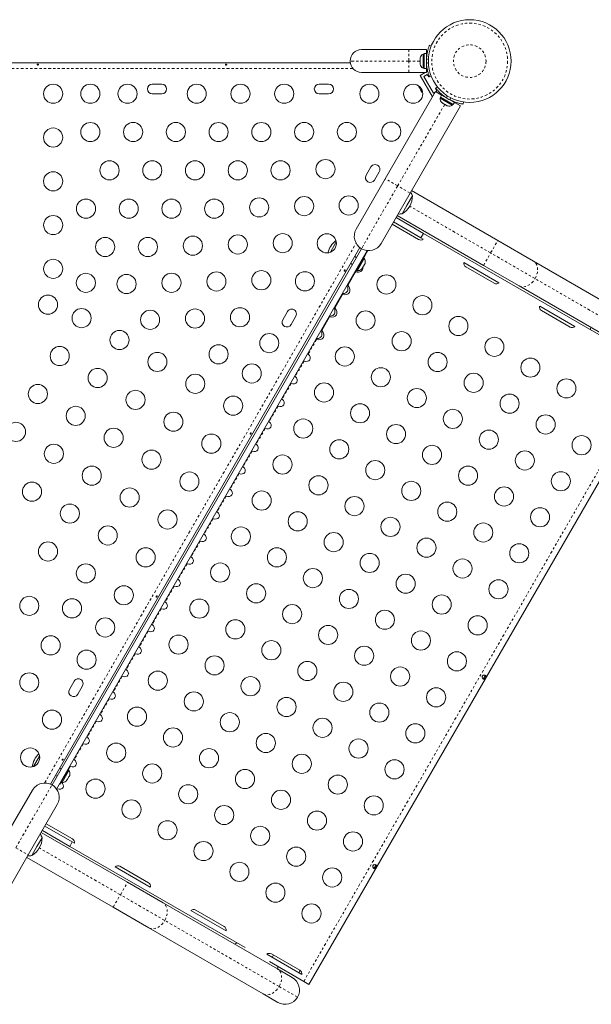
# Model space of a CAD drawing. Units: millimetres. Extents: x -204 to 218, y -200 to 207.
# Drawn here: x 88 to 114, y -28 to 17 of the extents above; entities that cross this region are included whole.
import ezdxf

# ---------------------------------------------------------------- set-up
doc = ezdxf.new("R2010")
doc.units = ezdxf.units.MM
doc.header["$LTSCALE"] = 20
doc.linetypes.add('PHANTOM', pattern=[0.0127, 0.00635, -0.00127, 0.00127, -0.00127, 0.00127, -0.00127])

msp = doc.modelspace()

# ---------------------------------------------------------------- linework, layer by layer
at = {"color": 7, "linetype": 'Continuous', "lineweight": 15}
for p, q in [((103.621, 15.458), (105.783, 15.458)), ((105.783, 15.458), (106.583, 15.458)), ((106.583, 15.458), (106.583, 15.274)), ((106.725, 15.66), (106.804, 15.628)), ((65.939, 14.847), (103.103, 14.847)), ((106.298, 15.097), (106.29, 15.061)), ((106.29, 15.072), (106.298, 15.097)), ((106.29, 15.074), (106.29, 15.072)), ((106.29, 15.061), (106.29, 15.072)), ((106.29, 15.061), (106.29, 14.982)), ((106.29, 14.982), (106.298, 14.97)), ((106.29, 14.973), (106.29, 14.982)), ((106.29, 14.945), (106.29, 14.973)), ((106.298, 14.97), (106.29, 14.945)), ((106.29, 14.945), (106.29, 14.843)), ((106.477, 15.252), (106.43, 15.252)), ((106.43, 15.252), (106.43, 14.615)), ((106.477, 15.274), (106.583, 15.274)), ((106.477, 15.274), (106.477, 14.593)), ((106.583, 15.274), (106.477, 15.274)), ((106.477, 15.274), (106.477, 15.274)), ((106.583, 15.274), (106.583, 14.593)), ((106.583, 15.274), (106.583, 15.274)), ((106.593, 15.121), (106.583, 15.121)), ((105.783, 14.408), (103.621, 14.408)), ((106.583, 14.408), (105.783, 14.408)), ((106.29, 14.843), (106.298, 14.806)), ((106.29, 14.843), (106.29, 14.836)), ((106.29, 14.836), (106.29, 14.818)), ((106.298, 14.806), (106.29, 14.818)), ((106.29, 14.818), (106.29, 14.793)), ((106.291, 14.272), (106.528, 14.408)), ((106.43, 14.615), (106.477, 14.615)), ((106.477, 14.593), (106.583, 14.593)), ((106.583, 14.746), (106.594, 14.746)), ((106.583, 14.593), (106.583, 14.408)), ((106.583, 14.44), (106.639, 14.473)), ((106.853, 13.297), (106.291, 14.272)), ((106.462, 14.226), (106.624, 14.32)), ((106.899, 13.468), (106.462, 14.226)), ((106.624, 14.32), (106.687, 14.211)), ((106.687, 14.211), (106.716, 14.228)), ((106.804, 14.239), (106.725, 14.207)), ((94.489, 13.878), (94.052, 13.878)), ((102.114, 13.878), (101.677, 13.878)), ((104.701, 9.56), (106.998, 13.539)), ((106.236, 13.753), (106.25, 13.727)), ((106.25, 13.727), (106.253, 13.74)), ((106.258, 13.714), (106.25, 13.727)), ((106.253, 13.74), (106.264, 13.704)), ((106.264, 13.704), (106.258, 13.714)), ((106.264, 13.704), (106.315, 13.615)), ((106.315, 13.615), (106.336, 13.596)), ((106.32, 13.607), (106.315, 13.615)), ((106.326, 13.597), (106.32, 13.607)), ((106.326, 13.597), (106.333, 13.583)), ((106.336, 13.596), (106.333, 13.583)), ((106.333, 13.583), (106.371, 13.518)), ((106.371, 13.518), (106.397, 13.491)), ((106.371, 13.518), (106.376, 13.51)), ((106.397, 13.491), (106.376, 13.51)), ((106.376, 13.51), (106.376, 13.509)), ((106.986, 13.518), (106.899, 13.468)), ((106.998, 13.539), (107.272, 13.38)), ((107.02, 13.682), (106.999, 13.67)), ((106.999, 13.67), (107.062, 13.562)), ((107.009, 13.696), (107.085, 13.755)), ((107.062, 13.562), (107.01, 13.532)), ((94.052, 13.441), (94.489, 13.441)), ((101.677, 13.441), (102.114, 13.441)), ((106.853, 13.297), (106.861, 13.302)), ((107.135, 13.46), (107.192, 13.493)), ((107.238, 13.278), (107.215, 13.237)), ((107.215, 13.237), (107.767, 12.918)), ((107.272, 13.38), (107.219, 13.289)), ((107.809, 12.948), (107.219, 13.289)), ((107.862, 13.04), (107.272, 13.38)), ((107.73, 13.116), (107.735, 13.125)), ((108.281, 13.065), (108.267, 12.969)), ((108.137, 12.881), (105.84, 8.903)), ((107.299, 13.026), (107.32, 13.014)), ((107.315, 13.027), (107.342, 13.001)), ((107.32, 13.014), (107.315, 13.027)), ((107.337, 13.004), (107.32, 13.014)), ((107.342, 13.001), (107.337, 13.004)), ((107.342, 13.001), (107.431, 12.95)), ((107.431, 12.95), (107.457, 12.945)), ((107.454, 12.936), (107.431, 12.95)), ((107.454, 12.936), (107.462, 12.932)), ((107.457, 12.945), (107.462, 12.932)), ((107.462, 12.932), (107.531, 12.892)), ((107.531, 12.892), (107.567, 12.881)), ((107.531, 12.892), (107.541, 12.887)), ((107.541, 12.887), (107.542, 12.886)), ((107.567, 12.881), (107.541, 12.887)), ((107.767, 12.918), (107.79, 12.959)), ((107.862, 13.04), (107.809, 12.948)), ((107.809, 12.948), (107.862, 13.04)), ((107.809, 12.948), (107.809, 12.948)), ((107.862, 13.04), (107.862, 13.04)), ((107.862, 13.04), (108.137, 12.881)), ((104.046, 10.096), (103.827, 9.717)), ((103.373, 7.26), (104.701, 9.56)), ((104.206, 9.498), (104.425, 9.877)), ((105.904, 9.013), (109.848, 6.736)), ((105.84, 8.903), (104.512, 6.602)), ((105.943, 8.772), (105.485, 7.978)), ((105.943, 8.772), (105.709, 8.366)), ((105.709, 8.366), (105.475, 7.96)), ((106.447, 7.062), (105.195, 7.786)), ((109.191, 5.597), (105.246, 7.874)), ((105.485, 7.978), (105.475, 7.96)), ((105.017, 7.478), (106.22, 6.784)), ((106.332, 6.863), (105.08, 7.586)), ((106.447, 7.062), (106.332, 6.863)), ((106.436, 6.803), (106.332, 6.863)), ((114.46, 2.436), (106.447, 7.062)), ((103.541, 6.41), (89.392, -18.098)), ((103.614, 6.362), (89.47, -18.136)), ((102.191, 6.198), (102.463, 6.669)), ((109.848, 6.736), (111.475, 5.797)), ((103.879, 6.277), (89.676, -18.324)), ((103.385, 5.967), (103.31, 6.01)), ((103.763, 6.037), (103.326, 5.279)), ((103.426, 5.359), (103.744, 5.911)), ((103.744, 5.911), (103.704, 5.934)), ((103.906, 6.275), (103.708, 5.932)), ((103.763, 6.037), (103.746, 6.047)), ((103.123, 5.685), (103.198, 5.642)), ((103.613, 5.42), (103.637, 5.444)), ((103.637, 5.444), (103.613, 5.42)), ((103.637, 5.444), (103.664, 5.49)), ((103.656, 5.494), (103.68, 5.518)), ((103.664, 5.49), (103.656, 5.494)), ((103.68, 5.518), (103.733, 5.611)), ((103.733, 5.611), (103.742, 5.643)), ((103.742, 5.643), (103.75, 5.639)), ((103.75, 5.639), (103.776, 5.685)), ((103.785, 5.718), (103.776, 5.685)), ((103.776, 5.685), (103.785, 5.718)), ((109.9, 4.803), (108.295, 5.73)), ((108.385, 5.534), (109.684, 4.784)), ((110.817, 4.658), (109.191, 5.597)), ((111.475, 5.797), (116.704, 2.778)), ((103.344, 5.302), (102.983, 4.676)), ((103.309, 5.289), (103.326, 5.279)), ((103.385, 5.382), (103.426, 5.359)), ((102.96, 4.637), (102.946, 4.661)), ((116.046, 1.639), (110.817, 4.658)), ((102.75, 4.273), (102.389, 3.647)), ((102.726, 4.279), (102.75, 4.273)), ((102.745, 4.313), (102.773, 4.312)), ((102.366, 3.608), (102.352, 3.632)), ((113.364, 2.803), (111.759, 3.73)), ((100.233, 3.492), (100.014, 3.113)), ((100.393, 2.895), (100.612, 3.274)), ((102.156, 3.244), (101.795, 2.619)), ((102.132, 3.251), (102.156, 3.244)), ((102.151, 3.284), (102.179, 3.283)), ((111.849, 3.534), (113.148, 2.784)), ((101.557, 2.255), (101.585, 2.255)), ((101.559, 2.258), (101.585, 2.255)), ((101.772, 2.579), (101.758, 2.603)), ((101.535, 2.217), (101.562, 2.215)), ((101.538, 2.222), (101.562, 2.215)), ((101.214, -27.254), (117.382, 0.749)), ((90.483, -13.395), (90.264, -13.774)), ((109.18, -13.122), (109.126, -13.215)), ((109.199, -13.298), (109.289, -13.144)), ((90.643, -13.993), (90.862, -13.614)), ((88.628, -17.293), (88.9, -16.822)), ((89.885, -17.416), (89.81, -17.373)), ((90.263, -17.346), (89.826, -18.103)), ((89.926, -18.024), (90.244, -17.472)), ((90.244, -17.472), (90.204, -17.449)), ((90.263, -17.346), (90.246, -17.336)), ((89.623, -17.698), (89.698, -17.741)), ((90.113, -17.963), (90.137, -17.939)), ((90.137, -17.939), (90.113, -17.963)), ((90.137, -17.939), (90.164, -17.893)), ((90.156, -17.888), (90.18, -17.865)), ((90.164, -17.893), (90.156, -17.888)), ((90.18, -17.865), (90.233, -17.772)), ((90.233, -17.772), (90.242, -17.74)), ((90.242, -17.74), (90.25, -17.744)), ((90.25, -17.744), (90.276, -17.698)), ((90.285, -17.665), (90.276, -17.698)), ((90.276, -17.698), (90.285, -17.665)), ((87.243, -20.677), (88.571, -18.377)), ((89.809, -18.094), (89.826, -18.103)), ((89.885, -18.001), (89.926, -18.024)), ((89.71, -19.034), (88.382, -21.335)), ((90.28, -20.941), (89.027, -20.217)), ((90.395, -20.742), (89.142, -20.018)), ((90.408, -20.604), (89.205, -19.91)), ((89.016, -20.547), (88.781, -20.953)), ((88.976, -20.306), (92.92, -22.584)), ((88.781, -20.953), (88.547, -21.359)), ((90.28, -20.941), (90.395, -20.742)), ((98.293, -25.567), (90.28, -20.941)), ((90.498, -20.801), (90.395, -20.742)), ((88.382, -21.335), (86.085, -25.313)), ((92.263, -23.723), (88.318, -21.445)), ((93.962, -22.801), (92.357, -21.874)), ((93.872, -22.604), (92.573, -21.854)), ((104.18, -21.782), (104.126, -21.875)), ((104.199, -21.959), (104.289, -21.804)), ((92.92, -22.584), (94.547, -23.523)), ((93.89, -24.662), (92.263, -23.723)), ((94.547, -23.523), (99.776, -26.542)), ((97.426, -24.801), (95.821, -23.874)), ((97.336, -24.604), (96.037, -23.854)), ((99.118, -27.681), (93.89, -24.662)), ((100.891, -26.801), (99.285, -25.874)), ((100.8, -26.604), (99.501, -25.854)), ((100.975, -27.115), (99.405, -26.209)), ((99.776, -26.542), (100.45, -26.931)), ((100.751, -26.721), (100.813, -26.613)), ((101.214, -27.254), (100.975, -27.115)), ((99.792, -28.07), (99.118, -27.681))]:
    msp.add_line(p, q, dxfattribs=at)
at = {"color": 7, "linetype": 'PHANTOM', "lineweight": 0}
for p, q in [((105.783, 14.933), (105.783, 15.458)), ((105.783, 14.933), (103.096, 14.933)), ((105.783, 14.408), (105.783, 14.933)), ((106.29, 14.933), (105.783, 14.933)), ((106.674, 15.006), (106.586, 15.042)), ((106.586, 14.825), (106.674, 14.861)), ((103.218, 14.596), (65.823, 14.596)), ((106.613, 14.596), (106.583, 14.596)), ((107.275, 13.378), (107.29, 13.404)), ((107.559, 13.332), (107.475, 13.267)), ((107.663, 13.158), (107.677, 13.263)), ((107.421, 12.956), (105.27, 9.232)), ((105.27, 9.232), (104.701, 9.56)), ((105.27, 9.232), (103.614, 6.362)), ((105.84, 8.903), (105.27, 9.232)), ((109.519, 6.166), (105.817, 8.304)), ((89.131, -18.048), (103.368, 6.611)), ((109.519, 6.166), (109.848, 6.736)), ((109.191, 5.597), (109.519, 6.166)), ((111.549, 4.995), (109.519, 6.166)), ((116.777, 1.976), (111.549, 4.995)), ((101.562, 2.215), (101.175, 1.545)), ((100.994, 1.231), (100.581, 0.516)), ((100.975, -27.115), (117.142, 0.888)), ((100.4, 0.202), (99.987, -0.512)), ((99.806, -0.827), (99.393, -1.541)), ((99.212, -1.856), (98.799, -2.57)), ((98.618, -2.884), (98.205, -3.599)), ((98.024, -3.913), (97.611, -4.628)), ((97.43, -4.942), (97.017, -5.657)), ((96.836, -5.971), (96.423, -6.685)), ((96.242, -7), (95.829, -7.714)), ((95.648, -8.029), (95.235, -8.743)), ((95.054, -9.057), (94.641, -9.772)), ((94.46, -10.086), (94.047, -10.801)), ((93.866, -11.115), (93.453, -11.83)), ((93.272, -12.144), (92.859, -12.858)), ((92.678, -13.173), (92.265, -13.887)), ((92.084, -14.202), (91.671, -14.916)), ((91.49, -15.23), (91.077, -15.945)), ((90.896, -16.259), (90.483, -16.974)), ((90.302, -17.288), (90.208, -17.451)), ((87.813, -21.006), (89.47, -18.136)), ((89.708, -18.317), (89.691, -18.346)), ((87.813, -21.006), (88.382, -21.335)), ((92.592, -23.153), (88.89, -21.016)), ((92.592, -23.153), (92.92, -22.584)), ((92.263, -23.723), (92.592, -23.153)), ((94.621, -24.325), (92.592, -23.153)), ((99.85, -27.344), (94.621, -24.325)), ((100.69, -27.829), (99.85, -27.344))]:
    msp.add_line(p, q, dxfattribs=at)
at = {"color": 7, "linetype": 'Continuous', "lineweight": 15, "flags": 128}
for points in [[(106.225, 13.801), (106.228, 13.781), (106.236, 13.753)], [(99.532, -26.017), (99.564, -25.956), (99.586, -25.903)]]:
    msp.add_lwpolyline(points, dxfattribs=at)
at = {"color": 7, "linetype": 'PHANTOM', "lineweight": 0, "flags": 128}
for points in [[(111.549, 4.995), (111.595, 5.087), (111.63, 5.182), (111.654, 5.279), (111.665, 5.374), (111.663, 5.466), (111.649, 5.551), (111.622, 5.629), (111.583, 5.697), (111.534, 5.753), (111.475, 5.797)], [(110.817, 4.658), (110.884, 4.629), (110.958, 4.614), (111.036, 4.614), (111.117, 4.63), (111.198, 4.66), (111.278, 4.705), (111.355, 4.762), (111.427, 4.83), (111.492, 4.909), (111.549, 4.995)], [(94.621, -24.325), (94.667, -24.233), (94.703, -24.137), (94.726, -24.041), (94.737, -23.946), (94.735, -23.854), (94.721, -23.768), (94.694, -23.69), (94.655, -23.623), (94.606, -23.566), (94.547, -23.523)], [(93.89, -24.662), (93.957, -24.691), (94.03, -24.706), (94.108, -24.705), (94.189, -24.69), (94.27, -24.659), (94.351, -24.615), (94.428, -24.558), (94.5, -24.489), (94.564, -24.411), (94.621, -24.325)], [(99.85, -27.344), (99.896, -27.252), (99.932, -27.156), (99.955, -27.06), (99.966, -26.965), (99.964, -26.873), (99.95, -26.787), (99.923, -26.709), (99.884, -26.641), (99.835, -26.585), (99.776, -26.542)], [(99.118, -27.681), (99.185, -27.71), (99.259, -27.725), (99.337, -27.724), (99.418, -27.708), (99.499, -27.678), (99.58, -27.634), (99.657, -27.577), (99.728, -27.508), (99.793, -27.43), (99.85, -27.344)]]:
    msp.add_lwpolyline(points, dxfattribs=at)
at = {"color": 7, "linetype": 'Continuous', "lineweight": 15}
for centre, radius in [((108.562, 14.933), 1.89), ((89.521, 13.441), 0.438), ((91.221, 13.441), 0.438), ((92.921, 13.441), 0.438), ((96.083, 13.441), 0.437), ((98.083, 13.441), 0.438), ((100.083, 13.441), 0.438), ((103.977, 13.441), 0.437), ((105.977, 13.441), 0.438), ((104.977, 11.709), 0.437), ((89.521, 11.441), 0.438), ((91.221, 11.691), 0.437), ((93.175, 11.691), 0.438), ((95.129, 11.691), 0.438), ((97.083, 11.691), 0.437), ((99.037, 11.691), 0.437), ((100.992, 11.691), 0.438), ((102.946, 11.691), 0.438), ((92.098, 9.941), 0.437), ((94.052, 9.941), 0.437), ((96.006, 9.941), 0.438), ((97.96, 9.941), 0.438), ((99.915, 9.941), 0.438), ((101.969, 9.998), 0.438), ((89.521, 9.441), 0.438), ((91.021, 8.191), 0.437), ((92.975, 8.191), 0.437), ((94.929, 8.191), 0.438), ((96.884, 8.191), 0.438), ((98.938, 8.248), 0.437), ((100.992, 8.306), 0.437), ((103.03, 8.337), 0.438), ((89.521, 7.441), 0.437), ((91.898, 6.441), 0.438), ((93.852, 6.441), 0.438), ((95.906, 6.498), 0.438), ((97.96, 6.556), 0.437), ((100.014, 6.614), 0.437), ((102.03, 6.605), 0.438), ((89.521, 5.441), 0.437), ((91.016, 4.803), 0.437), ((92.875, 4.748), 0.438), ((94.929, 4.806), 0.438), ((96.983, 4.864), 0.437), ((99.037, 4.921), 0.437), ((101.03, 4.873), 0.438), ((104.753, 4.729), 0.438), ((89.284, 3.803), 0.438), ((106.399, 3.779), 0.438), ((90.821, 3.189), 0.438), ((96.006, 3.171), 0.437), ((98.06, 3.229), 0.438), ((93.952, 3.114), 0.437), ((103.803, 3.084), 0.437), ((108.044, 2.829), 0.438), ((92.553, 2.189), 0.437), ((99.399, 2.047), 0.437), ((105.449, 2.134), 0.438), ((109.69, 1.879), 0.437), ((89.821, 1.457), 0.438), ((97.083, 1.537), 0.438), ((102.853, 1.438), 0.438), ((94.285, 1.189), 0.437), ((107.094, 1.184), 0.437), ((111.335, 0.929), 0.437), ((98.599, 0.662), 0.437), ((104.499, 0.488), 0.438), ((91.553, 0.457), 0.438), ((96.017, 0.189), 0.438), ((108.74, 0.234), 0.438), ((88.821, -0.275), 0.438), ((101.903, -0.207), 0.438), ((112.981, -0.021), 0.438), ((93.285, -0.543), 0.438), ((97.749, -0.811), 0.438), ((106.144, -0.462), 0.437), ((110.385, -0.716), 0.438), ((90.553, -1.275), 0.437), ((103.549, -1.157), 0.437), ((95.017, -1.543), 0.437), ((107.79, -1.412), 0.438), ((112.031, -1.666), 0.438), ((87.821, -2.007), 0.438), ((100.953, -1.853), 0.438), ((105.194, -2.107), 0.437), ((92.285, -2.275), 0.438), ((96.749, -2.543), 0.438), ((109.435, -2.362), 0.437), ((113.676, -2.616), 0.438), ((89.553, -3.007), 0.438), ((102.599, -2.803), 0.437), ((106.84, -3.057), 0.438), ((94.017, -3.275), 0.437), ((100.003, -3.498), 0.438), ((111.081, -3.312), 0.438), ((91.285, -4.007), 0.438), ((104.244, -3.753), 0.437), ((108.485, -4.007), 0.437), ((95.749, -4.275), 0.437), ((101.649, -4.448), 0.438), ((112.726, -4.262), 0.437), ((88.553, -4.739), 0.437), ((105.89, -4.703), 0.438), ((93.017, -5.007), 0.438), ((99.053, -5.144), 0.438), ((110.131, -4.957), 0.438), ((90.285, -5.739), 0.437), ((103.294, -5.398), 0.438), ((107.535, -5.653), 0.437), ((94.749, -6.007), 0.437), ((100.699, -6.094), 0.437), ((111.776, -5.907), 0.437), ((104.94, -6.348), 0.438), ((109.181, -6.603), 0.437), ((92.017, -6.739), 0.437), ((98.103, -6.789), 0.438), ((102.344, -7.044), 0.438), ((89.285, -7.471), 0.438), ((106.585, -7.298), 0.438), ((110.826, -7.553), 0.437), ((93.749, -7.739), 0.437), ((99.749, -7.739), 0.437), ((103.99, -7.994), 0.438), ((91.017, -8.471), 0.437), ((97.153, -8.434), 0.438), ((108.231, -8.248), 0.437), ((101.394, -8.689), 0.438), ((105.635, -8.944), 0.437), ((98.799, -9.384), 0.438), ((109.876, -9.198), 0.437), ((92.749, -9.471), 0.437), ((103.04, -9.639), 0.437), ((88.429, -9.953), 0.437), ((90.383, -10.068), 0.438), ((96.203, -10.08), 0.438), ((107.281, -9.894), 0.437), ((100.444, -10.334), 0.438), ((104.685, -10.589), 0.437), ((91.899, -10.943), 0.438), ((97.849, -11.03), 0.438), ((108.926, -10.844), 0.438), ((102.09, -11.284), 0.437), ((106.331, -11.539), 0.438), ((89.406, -11.761), 0.438), ((95.253, -11.725), 0.438), ((99.494, -11.98), 0.438), ((91.049, -12.415), 0.438), ((103.735, -12.234), 0.437), ((107.976, -12.489), 0.437), ((96.899, -12.675), 0.437), ((101.14, -12.93), 0.437), ((88.429, -13.453), 0.438), ((94.303, -13.371), 0.437), ((105.381, -13.184), 0.438), ((98.544, -13.625), 0.438), ((102.785, -13.88), 0.438), ((95.949, -14.321), 0.437), ((107.026, -14.134), 0.438), ((100.19, -14.575), 0.438), ((104.431, -14.83), 0.437), ((89.467, -15.154), 0.437), ((93.353, -15.016), 0.437), ((97.594, -15.271), 0.438), ((101.835, -15.525), 0.438), ((94.999, -15.966), 0.437), ((106.076, -15.78), 0.438), ((99.24, -16.221), 0.438), ((103.481, -16.475), 0.438), ((88.467, -16.886), 0.438), ((92.403, -16.662), 0.437), ((96.644, -16.916), 0.438), ((100.885, -17.171), 0.438), ((105.126, -17.425), 0.438), ((94.049, -17.612), 0.438), ((98.29, -17.866), 0.437), ((91.453, -18.307), 0.438), ((102.531, -18.121), 0.437), ((95.694, -18.562), 0.437), ((99.935, -18.816), 0.438), ((93.099, -19.257), 0.438), ((104.176, -19.071), 0.437), ((97.34, -19.512), 0.437), ((101.581, -19.766), 0.437), ((94.744, -20.207), 0.438), ((98.985, -20.462), 0.437), ((103.226, -20.716), 0.438), ((96.39, -21.157), 0.438), ((100.631, -21.412), 0.437), ((98.035, -22.107), 0.437), ((102.276, -22.362), 0.438), ((99.681, -23.057), 0.437), ((101.326, -24.007), 0.438)]:
    msp.add_circle(centre, radius, dxfattribs=at)
at = {"color": 7, "linetype": 'PHANTOM', "lineweight": 0}
for radius in [1.734, 0.747]:
    msp.add_circle((108.562, 14.933), radius, dxfattribs=at)
at = {"color": 7, "linetype": 'Continuous', "lineweight": 15}
for centre, radius, start, end in [((103.621, 14.933), 0.525, 90, 180), ((103.621, 14.933), 0.525, 180, 270), ((106.538, 15.022), 0.254, 115.1707, 168.2589), ((108.521, 14.933), 1.937, 176.7948, 183.2052), ((106.538, 14.844), 0.254, 191.7411, 244.8293), ((94.052, 13.659), 0.219, 90, 270), ((94.489, 13.659), 0.219, 270, 90), ((101.677, 13.659), 0.219, 90, 270), ((102.114, 13.659), 0.219, 270, 90), ((107.468, 13.216), 0.254, 175.1707, 228.2589), ((108.536, 14.888), 1.938, 236.7948, 243.2052), ((107.622, 13.127), 0.254, 251.7411, 304.8293), ((104.235, 9.986), 0.219, 330, 150), ((104.016, 9.608), 0.219, 150, 330), ((105.002, 8.775), 0.941, 300.1372, 359.8628), ((105.22, 8.523), 0.766, 19.0348, 33.0534), ((105.329, 8.712), 0.766, 266.9466, 280.9652), ((103.942, 6.931), 0.658, 150, 240), ((106.314, 6.946), 0.188, 240, 310.5288), ((103.003, 5.971), 0.941, 126.0557, 167.7718), ((103.942, 6.931), 0.658, 240, 330), ((103.536, 5.766), 0.254, 348.5126, 34.8293), ((103.447, 5.612), 0.254, 265.1707, 311.7732), ((108.479, 5.696), 0.188, 169.4712, 240), ((109.778, 4.946), 0.188, 240, 310.5288), ((100.423, 3.383), 0.219, 330, 150), ((111.943, 3.696), 0.188, 169.4712, 240), ((100.204, 3.004), 0.219, 150, 330), ((113.242, 2.946), 0.188, 240, 310.5288), ((114.326, 2.669), 0.25, 157.4696, 182.7361), ((90.673, -13.505), 0.219, 330, 150), ((90.454, -13.883), 0.219, 150, 330), ((89.503, -17.412), 0.941, 132.2282, 173.9443), ((90.036, -17.617), 0.254, 348.5126, 34.8293), ((89.947, -17.771), 0.254, 265.1707, 311.7732), ((89.141, -18.706), 0.657, 60, 150), ((89.141, -18.706), 0.658, 330, 60), ((88.074, -20.545), 0.941, 300.1372, 359.8628), ((88.292, -20.797), 0.766, 19.0348, 33.0534), ((90.314, -20.767), 0.188, 349.4712, 60), ((88.401, -20.608), 0.766, 266.9466, 280.9652), ((92.479, -22.017), 0.188, 60, 130.5288), ((93.778, -22.767), 0.188, 349.4712, 60), ((95.943, -24.017), 0.188, 60, 130.5288), ((97.242, -24.767), 0.188, 349.4712, 60), ((98.024, -25.568), 0.25, 117.2639, 142.5304), ((99.407, -26.017), 0.188, 60, 130.5288), ((99.539, -26.443), 0.25, 337.4696, 2.7361), ((100.121, -27.5), 0.658, 330, 60), ((100.706, -26.767), 0.188, 349.4712, 60), ((100.121, -27.5), 0.658, 240, 330)]:
    msp.add_arc(centre, radius, start, end, dxfattribs=at)
for centre, major_axis, start_param, end_param in [((103.349, 5.568), (0.306, -0.177), 5.085879, 6.760179), ((103.258, 5.62), (0.306, -0.177), 5.435676, 5.747505), ((102.755, 4.539), (0.306, -0.177), 5.085879, 7.480492), ((102.664, 4.592), (0.306, -0.177), 5.435676, 7.130695), ((102.161, 3.51), (0.306, -0.177), 5.085879, 7.480492), ((102.07, 3.563), (0.306, -0.177), 5.435676, 7.130695), ((101.567, 2.481), (0.306, -0.177), 5.085879, 7.480492), ((101.476, 2.534), (0.306, -0.177), 5.435676, 7.130695), ((101.027, 1.421), (0.23, -0.133), 4.965882, 7.600488), ((100.433, 0.393), (0.23, -0.133), 4.965882, 7.600488), ((99.839, -0.636), (0.23, -0.133), 4.965882, 7.600488), ((99.245, -1.665), (0.23, -0.133), 4.965882, 7.600488), ((98.651, -2.694), (0.23, -0.133), 4.965882, 7.600488), ((98.057, -3.723), (0.23, -0.133), 4.965882, 7.600488), ((97.463, -4.752), (0.23, -0.133), 4.965882, 7.600488), ((96.869, -5.781), (0.23, -0.133), 4.965882, 7.600488), ((96.275, -6.809), (0.23, -0.133), 4.965882, 7.600488), ((95.681, -7.838), (0.23, -0.133), 4.965882, 7.600488), ((95.087, -8.867), (0.23, -0.133), 4.965882, 7.600488), ((94.493, -9.896), (0.23, -0.133), 4.965882, 7.600488), ((93.899, -10.925), (0.23, -0.133), 4.965882, 7.600488), ((93.305, -11.954), (0.23, -0.133), 4.965882, 7.600488), ((92.711, -12.982), (0.23, -0.133), 4.965882, 7.600488), ((92.117, -14.011), (0.23, -0.133), 4.965882, 7.600488), ((91.523, -15.04), (0.23, -0.133), 4.965882, 7.600488), ((90.929, -16.069), (0.23, -0.133), 4.965882, 7.600488), ((90.335, -17.098), (0.23, -0.133), 4.965882, 7.600488), ((89.741, -18.127), (0.23, -0.133), 4.965882, 7.600488)]:
    msp.add_ellipse(centre, major_axis=major_axis, ratio=0.707107, start_param=start_param, end_param=end_param, dxfattribs=at)
for points, knots in [([(106.586, 15.042), (106.589, 15.077), (106.594, 15.146), (106.608, 15.248), (106.626, 15.344), (106.647, 15.429), (106.668, 15.503), (106.689, 15.564), (106.705, 15.611), (106.721, 15.651), (106.723, 15.656), (106.725, 15.66)], [0, 0, 0, 0, 0.105826, 0.211617, 0.317609, 0.423598, 0.526791, 0.629993, 0.73423, 0.838471, 1, 1, 1, 1]), ([(88.812, 14.793), (88.816, 14.794), (88.823, 14.795), (88.833, 14.793), (88.842, 14.79), (88.849, 14.785), (88.853, 14.778), (88.854, 14.771), (88.851, 14.763), (88.845, 14.757), (88.836, 14.752), (88.826, 14.75), (88.815, 14.75), (88.805, 14.754), (88.797, 14.759), (88.792, 14.766), (88.79, 14.774), (88.792, 14.781), (88.798, 14.787), (88.805, 14.791), (88.81, 14.793), (88.812, 14.793)], [0, 0, 0, 0, 0.053279, 0.106561, 0.159865, 0.213533, 0.267359, 0.320891, 0.374138, 0.427548, 0.481316, 0.535085, 0.588489, 0.641732, 0.695269, 0.749096, 0.802759, 0.856063, 0.909369, 0.963032, 1, 1, 1, 1]), ([(97.412, 14.793), (97.416, 14.794), (97.423, 14.795), (97.433, 14.793), (97.442, 14.79), (97.449, 14.785), (97.453, 14.778), (97.454, 14.771), (97.451, 14.763), (97.445, 14.757), (97.436, 14.752), (97.426, 14.75), (97.415, 14.75), (97.405, 14.754), (97.397, 14.759), (97.392, 14.766), (97.39, 14.774), (97.392, 14.781), (97.398, 14.787), (97.405, 14.791), (97.41, 14.793), (97.412, 14.793)], [0, 0, 0, 0, 0.053279, 0.106561, 0.159865, 0.213533, 0.267359, 0.320891, 0.374138, 0.427548, 0.481316, 0.535085, 0.588489, 0.641732, 0.695269, 0.749096, 0.802759, 0.856063, 0.909369, 0.963032, 1, 1, 1, 1]), ([(106.725, 14.207), (106.724, 14.209), (106.723, 14.212), (106.713, 14.237), (106.697, 14.277), (106.678, 14.333), (106.657, 14.402), (106.635, 14.483), (106.616, 14.574), (106.597, 14.687), (106.59, 14.773), (106.586, 14.825)], [0, 0, 0, 0, 0.106145, 0.21229, 0.318454, 0.424612, 0.530297, 0.635973, 0.739774, 0.843586, 1, 1, 1, 1]), ([(107.475, 13.267), (107.446, 13.286), (107.388, 13.326), (107.307, 13.389), (107.234, 13.452), (107.17, 13.513), (107.116, 13.569), (107.074, 13.617), (107.042, 13.654), (107.015, 13.688), (107.011, 13.693), (107.009, 13.696)], [0, 0, 0, 0, 0.1058258, 0.2116174, 0.3176093, 0.4235979, 0.5267906, 0.6299927, 0.7342298, 0.8384709, 1, 1, 1, 1]), ([(108.267, 12.969), (108.265, 12.969), (108.262, 12.97), (108.235, 12.974), (108.192, 12.981), (108.135, 12.992), (108.064, 13.008), (107.983, 13.03), (107.895, 13.059), (107.787, 13.099), (107.709, 13.136), (107.663, 13.158)], [0, 0, 0, 0, 0.106145, 0.21229, 0.318454, 0.424612, 0.530297, 0.635973, 0.739774, 0.843586, 1, 1, 1, 1]), ([(102.874, 5.362), (102.873, 5.359), (102.87, 5.352), (102.864, 5.344), (102.857, 5.337), (102.849, 5.334), (102.841, 5.334), (102.834, 5.337), (102.829, 5.344), (102.827, 5.352), (102.827, 5.362), (102.83, 5.372), (102.836, 5.381), (102.844, 5.388), (102.852, 5.392), (102.861, 5.393), (102.868, 5.391), (102.874, 5.385), (102.876, 5.378), (102.876, 5.369), (102.875, 5.364), (102.874, 5.362)], [0, 0, 0, 0, 0.053279, 0.106561, 0.159865, 0.213533, 0.267359, 0.320891, 0.374138, 0.427548, 0.481316, 0.535085, 0.588489, 0.641732, 0.695269, 0.749096, 0.802759, 0.856063, 0.909369, 0.963032, 1, 1, 1, 1]), ([(102.983, 4.676), (102.982, 4.677), (102.976, 4.683), (102.97, 4.688), (102.965, 4.693)], [0, 0, 0, 0, 0.08415, 1, 1, 1, 1]), ([(102.389, 3.647), (102.388, 3.648), (102.382, 3.654), (102.376, 3.659), (102.371, 3.665)], [0, 0, 0, 0, 0.0841504, 1, 1, 1, 1]), ([(101.795, 2.619), (101.794, 2.619), (101.788, 2.625), (101.782, 2.631), (101.777, 2.636)], [0, 0, 0, 0, 0.08415, 1, 1, 1, 1]), ([(101.175, 1.545), (101.169, 1.55), (101.163, 1.556), (101.157, 1.56), (101.156, 1.561)], [0, 0, 0, 0, 0.900407, 1, 1, 1, 1]), ([(100.971, 1.24), (100.973, 1.239), (100.98, 1.236), (100.988, 1.233), (100.994, 1.231)], [0, 0, 0, 0, 0.316468, 1, 1, 1, 1]), ([(100.581, 0.516), (100.575, 0.522), (100.569, 0.527), (100.563, 0.531), (100.562, 0.532)], [0, 0, 0, 0, 0.900407, 1, 1, 1, 1]), ([(100.377, 0.211), (100.379, 0.21), (100.386, 0.207), (100.394, 0.204), (100.4, 0.202)], [0, 0, 0, 0, 0.316468, 1, 1, 1, 1]), ([(99.783, -0.818), (99.785, -0.819), (99.792, -0.822), (99.8, -0.825), (99.806, -0.827)], [0, 0, 0, 0, 0.316468, 1, 1, 1, 1]), ([(99.987, -0.512), (99.981, -0.507), (99.975, -0.502), (99.969, -0.497), (99.968, -0.497)], [0, 0, 0, 0, 0.900407, 1, 1, 1, 1]), ([(99.393, -1.541), (99.387, -1.536), (99.381, -1.53), (99.375, -1.526), (99.374, -1.526)], [0, 0, 0, 0, 0.900407, 1, 1, 1, 1]), ([(98.574, -2.086), (98.573, -2.089), (98.57, -2.096), (98.564, -2.104), (98.557, -2.11), (98.549, -2.114), (98.541, -2.114), (98.534, -2.111), (98.529, -2.104), (98.527, -2.096), (98.527, -2.086), (98.53, -2.076), (98.536, -2.067), (98.544, -2.06), (98.552, -2.056), (98.561, -2.055), (98.568, -2.057), (98.574, -2.063), (98.576, -2.07), (98.576, -2.078), (98.575, -2.084), (98.574, -2.086)], [0, 0, 0, 0, 0.053279, 0.106561, 0.159865, 0.213533, 0.267359, 0.320891, 0.374138, 0.427548, 0.481316, 0.535085, 0.588489, 0.641732, 0.695269, 0.749096, 0.802759, 0.856063, 0.909369, 0.963032, 1, 1, 1, 1]), ([(99.189, -1.847), (99.191, -1.848), (99.198, -1.851), (99.206, -1.854), (99.212, -1.856)], [0, 0, 0, 0, 0.316468, 1, 1, 1, 1]), ([(98.799, -2.57), (98.793, -2.565), (98.787, -2.559), (98.781, -2.555), (98.78, -2.555)], [0, 0, 0, 0, 0.900407, 1, 1, 1, 1]), ([(98.595, -2.876), (98.597, -2.877), (98.604, -2.88), (98.612, -2.883), (98.618, -2.884)], [0, 0, 0, 0, 0.316468, 1, 1, 1, 1]), ([(98.205, -3.599), (98.199, -3.594), (98.193, -3.588), (98.187, -3.584), (98.186, -3.583)], [0, 0, 0, 0, 0.900407, 1, 1, 1, 1]), ([(98.001, -3.905), (98.003, -3.906), (98.01, -3.909), (98.018, -3.911), (98.024, -3.913)], [0, 0, 0, 0, 0.316468, 1, 1, 1, 1]), ([(97.407, -4.933), (97.409, -4.934), (97.416, -4.937), (97.424, -4.94), (97.43, -4.942)], [0, 0, 0, 0, 0.316468, 1, 1, 1, 1]), ([(97.611, -4.628), (97.605, -4.623), (97.599, -4.617), (97.593, -4.613), (97.592, -4.612)], [0, 0, 0, 0, 0.900407, 1, 1, 1, 1]), ([(97.017, -5.657), (97.011, -5.651), (97.005, -5.646), (96.999, -5.642), (96.998, -5.641)], [0, 0, 0, 0, 0.900407, 1, 1, 1, 1]), ([(96.813, -5.962), (96.815, -5.963), (96.822, -5.966), (96.83, -5.969), (96.836, -5.971)], [0, 0, 0, 0, 0.316468, 1, 1, 1, 1]), ([(96.423, -6.685), (96.417, -6.68), (96.411, -6.675), (96.405, -6.67), (96.404, -6.67)], [0, 0, 0, 0, 0.900407, 1, 1, 1, 1]), ([(96.219, -6.991), (96.221, -6.992), (96.228, -6.995), (96.236, -6.998), (96.242, -7)], [0, 0, 0, 0, 0.316468, 1, 1, 1, 1]), ([(95.625, -8.02), (95.627, -8.021), (95.634, -8.024), (95.642, -8.027), (95.648, -8.029)], [0, 0, 0, 0, 0.316468, 1, 1, 1, 1]), ([(95.829, -7.714), (95.823, -7.709), (95.817, -7.703), (95.811, -7.699), (95.81, -7.699)], [0, 0, 0, 0, 0.900407, 1, 1, 1, 1]), ([(95.235, -8.743), (95.229, -8.738), (95.223, -8.732), (95.217, -8.728), (95.216, -8.728)], [0, 0, 0, 0, 0.900407, 1, 1, 1, 1]), ([(95.031, -9.049), (95.033, -9.05), (95.04, -9.053), (95.048, -9.056), (95.054, -9.057)], [0, 0, 0, 0, 0.316468, 1, 1, 1, 1]), ([(94.274, -9.534), (94.273, -9.537), (94.27, -9.543), (94.264, -9.552), (94.257, -9.558), (94.249, -9.562), (94.241, -9.562), (94.234, -9.559), (94.229, -9.552), (94.227, -9.543), (94.227, -9.533), (94.23, -9.523), (94.236, -9.514), (94.244, -9.508), (94.252, -9.504), (94.261, -9.503), (94.268, -9.505), (94.274, -9.51), (94.276, -9.518), (94.276, -9.526), (94.275, -9.532), (94.274, -9.534)], [0, 0, 0, 0, 0.053279, 0.106561, 0.159865, 0.213533, 0.267359, 0.320891, 0.374138, 0.427548, 0.481316, 0.535085, 0.588489, 0.641732, 0.695269, 0.749096, 0.802759, 0.856063, 0.909369, 0.963032, 1, 1, 1, 1]), ([(94.641, -9.772), (94.635, -9.767), (94.629, -9.761), (94.623, -9.757), (94.622, -9.756)], [0, 0, 0, 0, 0.900407, 1, 1, 1, 1]), ([(94.437, -10.078), (94.439, -10.079), (94.446, -10.082), (94.454, -10.084), (94.46, -10.086)], [0, 0, 0, 0, 0.316468, 1, 1, 1, 1]), ([(94.047, -10.801), (94.041, -10.796), (94.035, -10.79), (94.029, -10.786), (94.028, -10.785)], [0, 0, 0, 0, 0.900407, 1, 1, 1, 1]), ([(93.843, -11.107), (93.845, -11.107), (93.852, -11.11), (93.86, -11.113), (93.866, -11.115)], [0, 0, 0, 0, 0.316468, 1, 1, 1, 1]), ([(93.249, -12.135), (93.251, -12.136), (93.258, -12.139), (93.266, -12.142), (93.272, -12.144)], [0, 0, 0, 0, 0.3164678, 1, 1, 1, 1]), ([(93.453, -11.83), (93.447, -11.825), (93.441, -11.819), (93.435, -11.815), (93.434, -11.814)], [0, 0, 0, 0, 0.900407, 1, 1, 1, 1]), ([(92.859, -12.858), (92.853, -12.853), (92.847, -12.848), (92.841, -12.843), (92.84, -12.843)], [0, 0, 0, 0, 0.900407, 1, 1, 1, 1]), ([(92.655, -13.164), (92.657, -13.165), (92.664, -13.168), (92.672, -13.171), (92.678, -13.173)], [0, 0, 0, 0, 0.316468, 1, 1, 1, 1]), ([(109.137, -13.159), (109.14, -13.154), (109.147, -13.143), (109.163, -13.132), (109.181, -13.123), (109.208, -13.117), (109.242, -13.117), (109.277, -13.129), (109.299, -13.15), (109.306, -13.174), (109.305, -13.195), (109.301, -13.211), (109.294, -13.228), (109.285, -13.245), (109.275, -13.261), (109.264, -13.275), (109.252, -13.287), (109.234, -13.298), (109.21, -13.304), (109.181, -13.296), (109.153, -13.271), (109.136, -13.242), (109.128, -13.215), (109.126, -13.196), (109.129, -13.176), (109.134, -13.165), (109.137, -13.159)], [0, 0, 0, 0, 0.027185, 0.055272, 0.08455, 0.115392, 0.180746, 0.249763, 0.318997, 0.38454, 0.415268, 0.444629, 0.472597, 0.499784, 0.527058, 0.555047, 0.584443, 0.615311, 0.680762, 0.749807, 0.818949, 0.884519, 0.915358, 0.944721, 0.972656, 1, 1, 1, 1]), ([(109.25, -13.122), (109.251, -13.123), (109.256, -13.129), (109.258, -13.145), (109.255, -13.17), (109.244, -13.198), (109.228, -13.226), (109.211, -13.249), (109.193, -13.267), (109.175, -13.277), (109.164, -13.275), (109.161, -13.275)], [0, 0, 0, 0, 0.0284742, 0.151381, 0.2837422, 0.4211947, 0.549021, 0.6674835, 0.7912694, 0.9263806, 1, 1, 1, 1]), ([(92.265, -13.887), (92.259, -13.882), (92.253, -13.877), (92.247, -13.872), (92.246, -13.872)], [0, 0, 0, 0, 0.900407, 1, 1, 1, 1]), ([(92.061, -14.193), (92.063, -14.194), (92.07, -14.197), (92.078, -14.2), (92.084, -14.202)], [0, 0, 0, 0, 0.316468, 1, 1, 1, 1]), ([(91.467, -15.222), (91.469, -15.223), (91.476, -15.226), (91.484, -15.229), (91.49, -15.23)], [0, 0, 0, 0, 0.316468, 1, 1, 1, 1]), ([(91.671, -14.916), (91.665, -14.911), (91.659, -14.905), (91.653, -14.901), (91.652, -14.901)], [0, 0, 0, 0, 0.900407, 1, 1, 1, 1]), ([(91.077, -15.945), (91.071, -15.94), (91.065, -15.934), (91.059, -15.93), (91.058, -15.93)], [0, 0, 0, 0, 0.900407, 1, 1, 1, 1]), ([(90.873, -16.251), (90.875, -16.252), (90.882, -16.255), (90.89, -16.257), (90.896, -16.259)], [0, 0, 0, 0, 0.316468, 1, 1, 1, 1]), ([(89.974, -16.982), (89.973, -16.985), (89.97, -16.991), (89.964, -17), (89.957, -17.006), (89.949, -17.01), (89.941, -17.01), (89.934, -17.006), (89.929, -17), (89.927, -16.991), (89.927, -16.981), (89.93, -16.971), (89.936, -16.962), (89.944, -16.955), (89.952, -16.951), (89.961, -16.951), (89.968, -16.953), (89.974, -16.958), (89.976, -16.966), (89.976, -16.974), (89.975, -16.979), (89.974, -16.982)], [0, 0, 0, 0, 0.053279, 0.106561, 0.159865, 0.213533, 0.267359, 0.320891, 0.374138, 0.427548, 0.481316, 0.535085, 0.588489, 0.641732, 0.695269, 0.749096, 0.802759, 0.856063, 0.909369, 0.963032, 1, 1, 1, 1]), ([(90.483, -16.974), (90.477, -16.969), (90.471, -16.963), (90.465, -16.959), (90.464, -16.958)], [0, 0, 0, 0, 0.900407, 1, 1, 1, 1]), ([(90.279, -17.28), (90.281, -17.28), (90.288, -17.283), (90.296, -17.286), (90.302, -17.288)], [0, 0, 0, 0, 0.316468, 1, 1, 1, 1]), ([(89.685, -18.308), (89.687, -18.309), (89.694, -18.312), (89.702, -18.315), (89.708, -18.317)], [0, 0, 0, 0, 0.316468, 1, 1, 1, 1]), ([(104.137, -21.819), (104.14, -21.814), (104.147, -21.804), (104.163, -21.792), (104.181, -21.784), (104.208, -21.777), (104.242, -21.777), (104.277, -21.789), (104.299, -21.81), (104.306, -21.834), (104.305, -21.855), (104.301, -21.871), (104.294, -21.888), (104.285, -21.905), (104.275, -21.921), (104.264, -21.935), (104.252, -21.947), (104.234, -21.959), (104.21, -21.965), (104.181, -21.956), (104.153, -21.932), (104.136, -21.902), (104.128, -21.876), (104.126, -21.856), (104.129, -21.836), (104.134, -21.825), (104.137, -21.819)], [0, 0, 0, 0, 0.027185, 0.055272, 0.08455, 0.115392, 0.180746, 0.249763, 0.318997, 0.38454, 0.415268, 0.444629, 0.472597, 0.499784, 0.527058, 0.555047, 0.584443, 0.615311, 0.680762, 0.749807, 0.818949, 0.884519, 0.915358, 0.944721, 0.972656, 1, 1, 1, 1]), ([(104.25, -21.782), (104.251, -21.784), (104.256, -21.789), (104.258, -21.806), (104.255, -21.83), (104.244, -21.858), (104.228, -21.886), (104.211, -21.909), (104.193, -21.927), (104.175, -21.937), (104.164, -21.936), (104.161, -21.935)], [0, 0, 0, 0, 0.028474, 0.151381, 0.283742, 0.421195, 0.549021, 0.667483, 0.791269, 0.926381, 1, 1, 1, 1])]:
    msp.add_open_spline(points, degree=3, knots=knots, dxfattribs=at)

doc.saveas('drawing.dxf')
